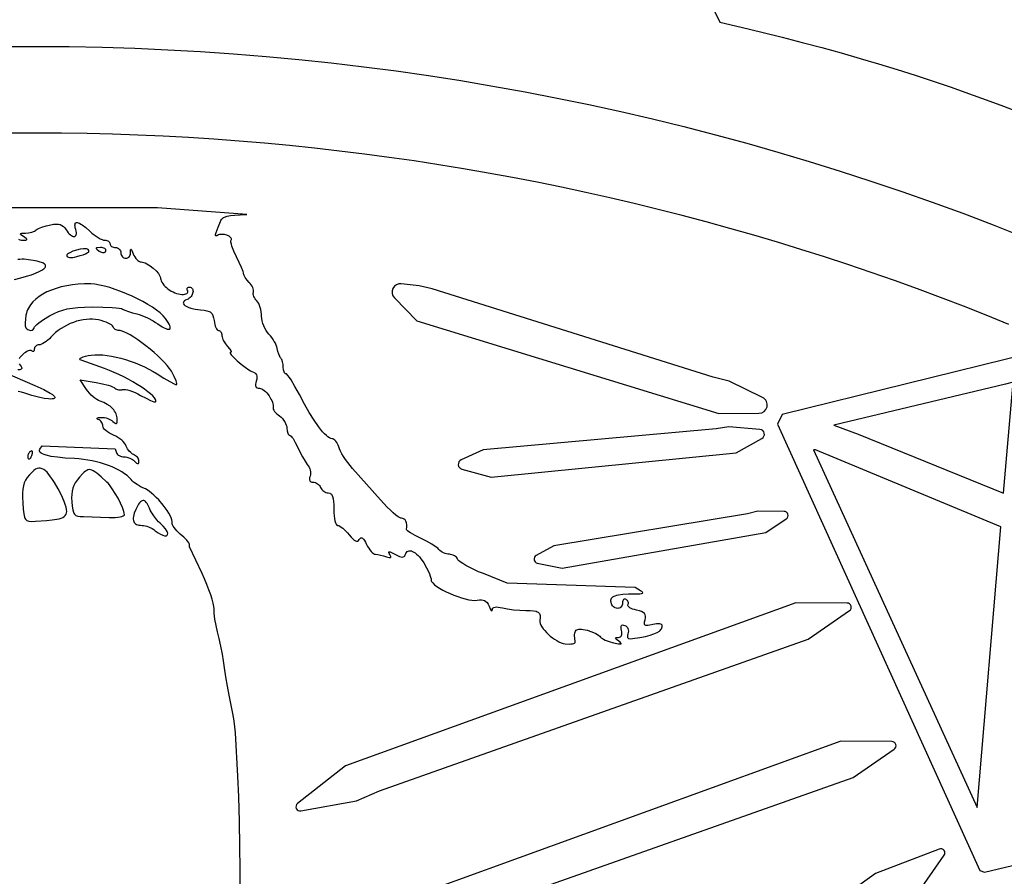
# Model space of a CAD drawing. Extents: x -10 to 10, y -10 to 11.5.
# Drawn here: x 0 to 2.3, y 4.4 to 6.5 of the extents above; entities that cross this region are included whole.
import ezdxf

# ---------------------------------------------------------------- set-up
doc = ezdxf.new("R2010")
doc.units = 0
doc.layers.add('IMPORT_-_PINK_FLOYD', color=18, linetype='CONTINUOUS')

msp = doc.modelspace()

# ---------------------------------------------------------------- linework, layer by layer
at = {"layer": 'IMPORT_-_PINK_FLOYD'}
for points in [[(0.0018, 10, 0.414214), (-10, 0.0018, 0.414214), (-0.0018, -10, 0.414214), (10, -0.0018, 0.414214)], [(-9.7724, 0.0018, 0.414214), (-0.0018, -9.7724, 0.414214), (9.7724, -0.0018, 0.414214), (0.0018, 9.7724, 0.414214)], [(-0.0012, -6.4447, -0.414214), (-6.4447, 0.0012, -0.414214), (0.0012, 6.4447, -0.414214), (6.4447, -0.0012, -0.414214)], [(0.8868, 5.8689, 0.706331), (0.8701, 5.8351), (0.9242, 5.7796), (1.6568, 5.5549), (1.754, 5.5553, 0.792961), (1.7627, 5.5933), (1.6817, 5.6329), (1.6426, 5.6424), (0.9619, 5.8565), (0.9301, 5.8638)], [(1.0855, 5.4663), (1.0319, 5.4419, 0.700613), (1.0337, 5.4195), (1.1046, 5.4), (1.699, 5.4589), (1.761, 5.4939, 0.737669), (1.7562, 5.5161), (1.6809, 5.5226), (1.6504, 5.5172)], [(1.7704, 5.2659), (1.8201, 5.299, 0.737669), (1.8147, 5.3173), (1.7513, 5.3181), (1.7261, 5.3117), (1.2569, 5.2341), (1.2136, 5.2103, 0.700613), (1.2165, 5.1917), (1.277, 5.1798)], [(1.9733, 5.0767, 0.7339), (1.9677, 5.0949), (1.8436, 5.0956), (0.7518, 4.7001), (0.6352, 4.6088, 0.783593), (0.6431, 4.5911), (0.7779, 4.6158), (0.8336, 4.64), (1.8735, 5.0078)], [(0.7439, 4.2731, 0.783593), (0.7518, 4.2554), (0.8866, 4.2801), (0.9423, 4.3043), (1.9822, 4.6721), (2.082, 4.741, 0.7339), (2.0764, 4.7592), (1.9523, 4.7599), (0.8605, 4.3645)], [(0.8238, 3.6528, 0.700613), (0.8333, 3.6366), (0.9908, 3.6659), (2.115, 4.3565), (2.203, 4.4836, 0.737669), (2.1912, 4.4986), (2.0366, 4.4394), (1.9819, 4.3998), (0.9052, 3.7515)]]:
    msp.add_lwpolyline(points, format="xyb", close=True, dxfattribs=at)
for points in [[(0.2213, 9.4329), (1.6589, 6.503), (1.7104, 6.4911), (1.7608, 6.4791), (1.8102, 6.4668), (1.8586, 6.4544), (1.9062, 6.4417), (1.9529, 6.4288), (1.9989, 6.4157), (2.0441, 6.4023), (2.0888, 6.3886), (2.1328, 6.3746), (2.1764, 6.3602), (2.2195, 6.3456), (2.2622, 6.3306), (2.3046, 6.3153), (2.3467, 6.2996), (2.3886, 6.2835)], [(2.3601, 5.7707), (2.305, 5.793), (2.2497, 5.8147), (2.1941, 5.836), (2.1382, 5.8567), (2.0822, 5.8768), (2.0259, 5.8965), (1.9693, 5.9156), (1.9126, 5.9342), (1.8557, 5.9523), (1.7985, 5.9698), (1.7411, 5.9868), (1.6835, 6.0032), (1.6258, 6.0191), (1.5678, 6.0345), (1.5096, 6.0493), (1.4512, 6.0636), (1.3927, 6.0773), (1.3339, 6.0904), (1.275, 6.103), (1.2159, 6.1151), (1.1566, 6.1265), (1.0971, 6.1375), (1.0375, 6.1478), (0.9777, 6.1576), (0.9177, 6.1668), (0.8576, 6.1754), (0.7974, 6.1834), (0.7369, 6.1909), (0.6764, 6.1978), (0.6156, 6.2041), (0.5548, 6.2098), (0.4938, 6.2149), (0.4326, 6.2194), (0.3713, 6.2234), (0.3099, 6.2267), (0.2484, 6.2295), (0.1868, 6.2316), (0.125, 6.2331), (0.0631, 6.2341), (0.0011, 6.2344), (-0.0609, 6.2341)], [(-0.0413, 5.977), (-0.0376, 5.9758), (-0.034, 5.9751), (-0.0308, 5.9748), (-0.0236, 5.9752), (-0.0218, 5.9757), (-0.021, 5.9764), (-0.0214, 5.9775), (-0.0229, 5.979), (-0.0293, 5.9834), (-0.0352, 5.9877), (-0.0364, 5.9892), (-0.0365, 5.9903), (-0.0353, 5.9911), (-0.033, 5.9916), (-0.0244, 5.992), (-0.0168, 5.9927), (-0.0093, 5.9944), (-0.0028, 5.9968), (-0.0002, 5.9982), (0.0018, 5.9998), (0.004, 6.0014), (0.0071, 6.0031), (0.0155, 6.0066), (0.0258, 6.0098), (0.0368, 6.0123), (0.0439, 6.0134), (0.0501, 6.0139), (0.0554, 6.0136), (0.0601, 6.0126), (0.0641, 6.0108), (0.0677, 6.0082), (0.071, 6.0047), (0.0741, 6.0003), (0.0767, 5.9964), (0.0794, 5.993), (0.082, 5.9902), (0.0846, 5.9878), (0.0872, 5.986), (0.0895, 5.9848), (0.0917, 5.984), (0.0938, 5.9838), (0.0955, 5.9841), (0.097, 5.985), (0.0981, 5.9863), (0.0989, 5.9882), (0.0993, 5.9906), (0.0992, 5.9935), (0.0987, 5.9969), (0.0976, 6.0009), (0.0965, 6.0051), (0.0958, 6.0086), (0.0955, 6.0116), (0.0958, 6.0139), (0.0965, 6.0157), (0.0976, 6.0169), (0.0992, 6.0175), (0.1012, 6.0175), (0.1036, 6.0169), (0.1065, 6.0158), (0.1097, 6.014), (0.1134, 6.0117), (0.1218, 6.0053), (0.1318, 5.9965), (0.1368, 5.9921), (0.142, 5.988), (0.1471, 5.9843), (0.1522, 5.9811), (0.157, 5.9784), (0.1613, 5.9764), (0.165, 5.9751), (0.1681, 5.9746), (0.1706, 5.9745), (0.173, 5.974), (0.1751, 5.9731), (0.177, 5.9721), (0.1786, 5.9708), (0.1797, 5.9693), (0.1805, 5.9676), (0.1807, 5.9659), (0.181, 5.9641), (0.1818, 5.9625), (0.183, 5.961), (0.1846, 5.9597), (0.1865, 5.9586), (0.1888, 5.9578), (0.1912, 5.9573), (0.1939, 5.9571), (0.1965, 5.9569), (0.199, 5.9561), (0.2012, 5.9549), (0.2031, 5.9533), (0.2047, 5.9513), (0.206, 5.9491), (0.2067, 5.9466), (0.207, 5.944), (0.2072, 5.9414), (0.208, 5.9389), (0.2091, 5.9367), (0.2106, 5.9347), (0.2124, 5.9331), (0.2144, 5.9319), (0.2167, 5.9312), (0.2191, 5.9309), (0.2216, 5.9312), (0.2238, 5.9321), (0.2258, 5.9335), (0.2275, 5.9354), (0.2289, 5.9376), (0.2299, 5.9402), (0.2305, 5.9431), (0.2306, 5.9462), (0.2307, 5.9517), (0.2312, 5.9528), (0.2318, 5.9528), (0.2328, 5.9517), (0.2339, 5.9495), (0.237, 5.9418), (0.2386, 5.9379), (0.2407, 5.9342), (0.243, 5.9308), (0.2455, 5.9279), (0.2481, 5.9255), (0.2508, 5.9237), (0.2535, 5.9225), (0.256, 5.9221), (0.2591, 5.9218), (0.2625, 5.9209), (0.2661, 5.9195), (0.2699, 5.9177), (0.2777, 5.9129), (0.2854, 5.907), (0.2923, 5.9005), (0.298, 5.8939), (0.3002, 5.8906), (0.3018, 5.8876), (0.3029, 5.8847), (0.3032, 5.8822), (0.3036, 5.8791), (0.3046, 5.8759), (0.3062, 5.8727), (0.3083, 5.8694), (0.3109, 5.8661), (0.314, 5.8629), (0.3174, 5.8598), (0.3211, 5.8568), (0.3292, 5.8514), (0.3335, 5.8492), (0.3378, 5.8472), (0.3422, 5.8456), (0.3465, 5.8444), (0.3507, 5.8436), (0.3548, 5.8434), (0.3586, 5.8435), (0.3619, 5.844), (0.3647, 5.8448), (0.367, 5.8459), (0.3686, 5.8472), (0.3694, 5.8487), (0.3696, 5.8503), (0.3689, 5.8521), (0.368, 5.8539), (0.3675, 5.8555), (0.3674, 5.857), (0.3678, 5.8583), (0.3685, 5.8594), (0.3696, 5.8602), (0.371, 5.8607), (0.3727, 5.8609), (0.3753, 5.8606), (0.3774, 5.8598), (0.3791, 5.8586), (0.3804, 5.857), (0.3813, 5.8551), (0.3818, 5.853), (0.3819, 5.8506), (0.3816, 5.8482), (0.381, 5.8456), (0.38, 5.8431), (0.3787, 5.8405), (0.3771, 5.8381), (0.3751, 5.8359), (0.3728, 5.8339), (0.3703, 5.8322), (0.3674, 5.8309), (0.3638, 5.8293), (0.3612, 5.8276), (0.3594, 5.8258), (0.3584, 5.8239), (0.3582, 5.822), (0.3588, 5.8202), (0.3601, 5.8183), (0.3622, 5.8164), (0.3649, 5.8147), (0.3682, 5.813), (0.3721, 5.8114), (0.3767, 5.81), (0.3873, 5.8076), (0.3999, 5.806), (0.4086, 5.8051), (0.4155, 5.8039), (0.421, 5.8021), (0.4232, 5.801), (0.4251, 5.7997), (0.4268, 5.7982), (0.4282, 5.7964), (0.4303, 5.7921), (0.4318, 5.7866), (0.4329, 5.7797), (0.4336, 5.7749), (0.4346, 5.7704), (0.4358, 5.7664), (0.4372, 5.7628), (0.4388, 5.7599), (0.4404, 5.7577), (0.4421, 5.7563), (0.4438, 5.7558), (0.4455, 5.7556), (0.447, 5.7548), (0.4484, 5.7537), (0.4496, 5.7522), (0.4506, 5.7503), (0.4513, 5.7482), (0.4518, 5.7458), (0.452, 5.7433), (0.4523, 5.7405), (0.4531, 5.7374), (0.4543, 5.734), (0.456, 5.7305), (0.4604, 5.7234), (0.463, 5.7201), (0.4657, 5.7171), (0.4706, 5.7117), (0.4736, 5.7074), (0.4744, 5.7057), (0.4746, 5.7044), (0.4742, 5.7036), (0.4733, 5.7033), (0.4725, 5.7032), (0.472, 5.7029), (0.4718, 5.7016), (0.4728, 5.6996), (0.4746, 5.6969), (0.4805, 5.6902), (0.4887, 5.6824), (0.4982, 5.6742), (0.508, 5.6667), (0.5172, 5.6605), (0.5212, 5.6583), (0.5248, 5.6567), (0.5286, 5.655), (0.5316, 5.6531), (0.534, 5.6508), (0.5356, 5.6481), (0.5365, 5.6451), (0.5367, 5.6416), (0.5362, 5.6377), (0.5351, 5.6333), (0.5339, 5.6291), (0.5333, 5.6254), (0.5334, 5.6224), (0.534, 5.6199), (0.5353, 5.6181), (0.5372, 5.6168), (0.5397, 5.6161), (0.5429, 5.6158), (0.5456, 5.6154), (0.5485, 5.6143), (0.5514, 5.6126), (0.5544, 5.6104), (0.5575, 5.6077), (0.5605, 5.6046), (0.5661, 5.5975), (0.5709, 5.5897), (0.5728, 5.5858), (0.5744, 5.5819), (0.5756, 5.5782), (0.5762, 5.5747), (0.5764, 5.5716), (0.5759, 5.5688), (0.5759, 5.567), (0.5765, 5.5648), (0.5778, 5.5623), (0.5796, 5.5597), (0.582, 5.5569), (0.5848, 5.554), (0.588, 5.5512), (0.5916, 5.5486), (0.5952, 5.5457), (0.5985, 5.5424), (0.6016, 5.5387), (0.6042, 5.5347), (0.6064, 5.5307), (0.608, 5.5266), (0.6091, 5.5227), (0.6094, 5.519), (0.61, 5.5124), (0.6114, 5.507), (0.6124, 5.5049), (0.6135, 5.5034), (0.6147, 5.5024), (0.6161, 5.502), (0.6176, 5.5015), (0.6196, 5.4998), (0.6218, 5.4972), (0.6243, 5.4937), (0.6296, 5.4846), (0.6348, 5.4736), (0.6405, 5.4614), (0.647, 5.4494), (0.6534, 5.4388), (0.659, 5.4311), (0.6614, 5.428), (0.6633, 5.4245), (0.6648, 5.4208), (0.6659, 5.4169), (0.6666, 5.4131), (0.6668, 5.4094), (0.6664, 5.4058), (0.6656, 5.4027), (0.6645, 5.3993), (0.664, 5.3964), (0.6641, 5.394), (0.6648, 5.3919), (0.6661, 5.3903), (0.6679, 5.3892), (0.6702, 5.3885), (0.6732, 5.3883), (0.6759, 5.388), (0.6787, 5.3872), (0.6814, 5.386), (0.6839, 5.3844), (0.6863, 5.3825), (0.6884, 5.3802), (0.6901, 5.3778), (0.6913, 5.3751), (0.6926, 5.3725), (0.6944, 5.37), (0.6964, 5.3678), (0.6988, 5.3659), (0.7014, 5.3643), (0.7042, 5.363), (0.707, 5.3623), (0.7098, 5.362), (0.7132, 5.3615), (0.7147, 5.3609), (0.7161, 5.36), (0.7173, 5.3588), (0.7184, 5.3573), (0.7202, 5.3534), (0.7216, 5.3481), (0.7225, 5.3412), (0.723, 5.3328), (0.7232, 5.3226), (0.7234, 5.3144), (0.7239, 5.3068), (0.7247, 5.3001), (0.7259, 5.2943), (0.7273, 5.2897), (0.729, 5.2862), (0.7308, 5.284), (0.7318, 5.2834), (0.7328, 5.2832), (0.7351, 5.2828), (0.738, 5.2815), (0.7413, 5.2794), (0.7449, 5.2766), (0.7526, 5.2694), (0.7565, 5.2652), (0.7603, 5.2606), (0.7649, 5.255), (0.769, 5.2506), (0.7726, 5.2475), (0.7757, 5.2455), (0.7784, 5.2448), (0.7808, 5.2451), (0.783, 5.2466), (0.785, 5.2492), (0.7869, 5.2517), (0.7888, 5.2531), (0.7908, 5.2533), (0.7928, 5.2524), (0.795, 5.2503), (0.7974, 5.247), (0.7999, 5.2426), (0.8027, 5.2368), (0.8051, 5.2321), (0.8078, 5.2277), (0.8106, 5.2237), (0.8135, 5.2202), (0.8165, 5.2173), (0.8193, 5.2151), (0.822, 5.2137), (0.8245, 5.2132), (0.8299, 5.2128), (0.8367, 5.2115), (0.844, 5.2096), (0.8508, 5.2074), (0.8574, 5.2053), (0.8595, 5.2051), (0.8609, 5.2054), (0.8616, 5.2063), (0.8615, 5.2078), (0.8607, 5.2099), (0.8592, 5.2126), (0.8575, 5.2155), (0.8566, 5.2176), (0.8567, 5.2189), (0.8577, 5.2194), (0.8597, 5.219), (0.8628, 5.2178), (0.8726, 5.2128), (0.8778, 5.2102), (0.8823, 5.2083), (0.886, 5.2071), (0.8891, 5.2066), (0.8917, 5.2069), (0.8937, 5.2079), (0.8952, 5.2096), (0.8963, 5.212), (0.8976, 5.2152), (0.8993, 5.2177), (0.9012, 5.2197), (0.9034, 5.221), (0.9058, 5.2217), (0.9085, 5.2219), (0.9113, 5.2214), (0.9143, 5.2203), (0.9174, 5.2187), (0.9206, 5.2166), (0.924, 5.2139), (0.9274, 5.2106), (0.9308, 5.2068), (0.9343, 5.2026), (0.9378, 5.1978), (0.9412, 5.1925), (0.9483, 5.1801), (0.9541, 5.1681), (0.958, 5.1579), (0.959, 5.1539), (0.9594, 5.1509), (0.9596, 5.1492), (0.9604, 5.1475), (0.9631, 5.1437), (0.9674, 5.1396), (0.973, 5.1354), (0.9798, 5.131), (0.9875, 5.1266), (0.9959, 5.1223), (1.0049, 5.1181), (1.0142, 5.1142), (1.0235, 5.1107), (1.0328, 5.1076), (1.0418, 5.105), (1.0502, 5.1031), (1.0579, 5.1018), (1.0647, 5.1014), (1.0704, 5.1019), (1.076, 5.1027), (1.081, 5.1029), (1.0852, 5.1023), (1.0889, 5.101), (1.0921, 5.0989), (1.0949, 5.096), (1.0973, 5.0921), (1.0995, 5.0874), (1.1025, 5.081), (1.105, 5.0773), (1.106, 5.0765), (1.1068, 5.0766), (1.1073, 5.0774), (1.1076, 5.0791), (1.1081, 5.0815), (1.1093, 5.0833), (1.1113, 5.0845), (1.114, 5.0853), (1.1174, 5.0856), (1.1216, 5.0853), (1.1265, 5.0845), (1.1322, 5.0831), (1.1441, 5.0807), (1.1589, 5.0788), (1.1745, 5.0776), (1.1891, 5.0773), (1.1993, 5.0772), (1.2075, 5.0765), (1.2138, 5.075), (1.2164, 5.0739), (1.2185, 5.0727), (1.2202, 5.0712), (1.2215, 5.0694), (1.2225, 5.0674), (1.2232, 5.0651), (1.2235, 5.0625), (1.2235, 5.0596), (1.2228, 5.0529), (1.2227, 5.0495), (1.2236, 5.0457), (1.2253, 5.0416), (1.2277, 5.0373), (1.2308, 5.0329), (1.2345, 5.0283), (1.2386, 5.0238), (1.2432, 5.0193), (1.2481, 5.015), (1.2532, 5.011), (1.2585, 5.0073), (1.2638, 5.004), (1.2691, 5.0011), (1.2742, 4.9988), (1.2792, 4.9972), (1.2839, 4.9963), (1.2938, 4.9957), (1.2981, 4.9959), (1.3018, 4.9963), (1.3048, 4.997), (1.307, 4.9979), (1.3082, 4.9991), (1.3085, 5.0004), (1.3072, 5.0106), (1.3069, 5.0149), (1.307, 5.0187), (1.3074, 5.022), (1.3081, 5.0247), (1.3092, 5.0271), (1.3107, 5.0289), (1.3125, 5.0303), (1.3147, 5.0313), (1.3174, 5.0319), (1.3204, 5.032), (1.3239, 5.0318), (1.3279, 5.0312), (1.3372, 5.0289), (1.3484, 5.0252), (1.3584, 5.0209), (1.3625, 5.0187), (1.366, 5.0165), (1.3685, 5.0145), (1.3701, 5.0127), (1.3717, 5.011), (1.3742, 5.0091), (1.3774, 5.0071), (1.3814, 5.0052), (1.3908, 5.0016), (1.4014, 4.9987), (1.4132, 4.9964), (1.4168, 4.9961), (1.4191, 4.9962), (1.4196, 4.9965), (1.4199, 4.9969), (1.4194, 4.9981), (1.4175, 4.9999), (1.4144, 5.0023), (1.4086, 5.0068), (1.407, 5.0085), (1.4064, 5.0097), (1.4068, 5.0106), (1.408, 5.0112), (1.4132, 5.0117), (1.4158, 5.012), (1.418, 5.0129), (1.4196, 5.0144), (1.4209, 5.0163), (1.4216, 5.0187), (1.4218, 5.0216), (1.4216, 5.025), (1.4208, 5.0287), (1.4199, 5.0328), (1.4195, 5.0361), (1.4196, 5.0387), (1.4203, 5.0405), (1.4216, 5.0416), (1.4234, 5.042), (1.4258, 5.0417), (1.4288, 5.0408), (1.4313, 5.0395), (1.4334, 5.0377), (1.4351, 5.0356), (1.4363, 5.033), (1.4371, 5.0302), (1.4373, 5.0272), (1.4371, 5.024), (1.4363, 5.0207), (1.4351, 5.0162), (1.4349, 5.0128), (1.4352, 5.0115), (1.4358, 5.0105), (1.4367, 5.0096), (1.438, 5.009), (1.4419, 5.0085), (1.4476, 5.0088), (1.4652, 5.0115), (1.4787, 5.0142), (1.4901, 5.0171), (1.4994, 5.0201), (1.5069, 5.0233), (1.5125, 5.0269), (1.5147, 5.0287), (1.5164, 5.0307), (1.5177, 5.0328), (1.5187, 5.0349), (1.5192, 5.0372), (1.5194, 5.0396), (1.519, 5.0414), (1.5178, 5.0429), (1.5158, 5.044), (1.5131, 5.0446), (1.5098, 5.0449), (1.5059, 5.0447), (1.5014, 5.044), (1.4964, 5.043), (1.4897, 5.0414), (1.4846, 5.0406), (1.4808, 5.0405), (1.4794, 5.0408), (1.4782, 5.0413), (1.4774, 5.042), (1.4768, 5.043), (1.4764, 5.0458), (1.4768, 5.0496), (1.478, 5.0547), (1.4789, 5.0594), (1.479, 5.0634), (1.4782, 5.0668), (1.4764, 5.0697), (1.4735, 5.0721), (1.4693, 5.0742), (1.4639, 5.076), (1.4572, 5.0777), (1.4521, 5.079), (1.4477, 5.0805), (1.4438, 5.0821), (1.4406, 5.0838), (1.4382, 5.0856), (1.4366, 5.0874), (1.436, 5.0891), (1.4364, 5.0907), (1.4371, 5.0923), (1.4374, 5.094), (1.4374, 5.0958), (1.437, 5.0976), (1.4362, 5.0993), (1.4352, 5.1009), (1.4338, 5.1024), (1.4321, 5.1036), (1.4303, 5.1045), (1.4286, 5.1047), (1.4271, 5.1044), (1.4258, 5.1035), (1.4247, 5.1022), (1.4239, 5.1004), (1.4234, 5.0981), (1.4232, 5.0955), (1.4229, 5.0923), (1.4221, 5.0895), (1.4209, 5.0871), (1.4193, 5.0853), (1.4174, 5.0838), (1.4153, 5.0828), (1.413, 5.0823), (1.4106, 5.0822), (1.4082, 5.0825), (1.4057, 5.0833), (1.4034, 5.0845), (1.4012, 5.0861), (1.3992, 5.0881), (1.3976, 5.0906), (1.3962, 5.0935), (1.3953, 5.0968), (1.395, 5.0996), (1.395, 5.1022), (1.3955, 5.1045), (1.3965, 5.1066), (1.398, 5.1085), (1.4, 5.1102), (1.4025, 5.1116), (1.4056, 5.1129), (1.4093, 5.114), (1.4137, 5.1149), (1.4242, 5.1163), (1.4375, 5.117), (1.4538, 5.1171), (1.4654, 5.1175), (1.469, 5.118), (1.4713, 5.1188), (1.4719, 5.1193), (1.4721, 5.1199), (1.4717, 5.1212), (1.4699, 5.1229), (1.4669, 5.1249), (1.4538, 5.1327), (1.1435, 5.1431), (1.0857, 5.1663), (1.074, 5.1711), (1.0629, 5.1762), (1.0527, 5.1812), (1.0436, 5.1861), (1.0358, 5.1907), (1.0297, 5.1948), (1.0255, 5.1984), (1.0241, 5.2), (1.0234, 5.2013), (1.0221, 5.2037), (1.0204, 5.2059), (1.0182, 5.2079), (1.0156, 5.2097), (1.0127, 5.2112), (1.0097, 5.2123), (1.0065, 5.213), (1.0033, 5.2132), (1, 5.2134), (0.9965, 5.2141), (0.993, 5.2152), (0.9895, 5.2167), (0.9861, 5.2184), (0.9831, 5.2204), (0.9803, 5.2226), (0.978, 5.225), (0.9754, 5.2277), (0.9715, 5.2308), (0.961, 5.2379), (0.9478, 5.2454), (0.9336, 5.2524), (0.9202, 5.2589), (0.9093, 5.265), (0.9052, 5.2677), (0.9021, 5.2701), (0.9002, 5.272), (0.8996, 5.2734), (0.9, 5.2795), (0.8999, 5.2848), (0.8991, 5.2895), (0.8977, 5.2934), (0.8958, 5.2966), (0.8934, 5.2988), (0.8904, 5.3002), (0.8869, 5.3007), (0.8855, 5.301), (0.8838, 5.3016), (0.8794, 5.3042), (0.8739, 5.3083), (0.8675, 5.3137), (0.8603, 5.3202), (0.8526, 5.3277), (0.8447, 5.336), (0.8366, 5.3449), (0.7688, 5.4215), (0.7629, 5.4284), (0.7572, 5.4356), (0.7518, 5.4429), (0.747, 5.4501), (0.7427, 5.457), (0.7392, 5.4634), (0.7366, 5.469), (0.735, 5.4736), (0.7338, 5.4775), (0.7322, 5.4812), (0.7303, 5.4846), (0.7282, 5.4875), (0.726, 5.4899), (0.7236, 5.4917), (0.7213, 5.4929), (0.7189, 5.4933), (0.716, 5.4938), (0.7127, 5.4953), (0.7091, 5.4977), (0.7051, 5.5011), (0.7008, 5.5053), (0.6961, 5.5104), (0.6862, 5.523), (0.6753, 5.5386), (0.6638, 5.5569), (0.6519, 5.5776), (0.6397, 5.6005), (0.6291, 5.62), (0.6195, 5.636), (0.6154, 5.6421), (0.6119, 5.6468), (0.6091, 5.6497), (0.6081, 5.6505), (0.6073, 5.6508), (0.606, 5.6511), (0.6047, 5.652), (0.6036, 5.6535), (0.6026, 5.6555), (0.6012, 5.6606), (0.6007, 5.6668), (0.6002, 5.6735), (0.5989, 5.6799), (0.597, 5.6853), (0.5959, 5.6874), (0.5947, 5.6889), (0.5934, 5.6905), (0.5921, 5.6927), (0.5896, 5.6983), (0.5875, 5.7051), (0.586, 5.7122), (0.5851, 5.716), (0.5836, 5.7203), (0.5815, 5.7248), (0.579, 5.7295), (0.5761, 5.7342), (0.5728, 5.7388), (0.5694, 5.7431), (0.5658, 5.747), (0.5623, 5.751), (0.559, 5.7558), (0.556, 5.7612), (0.5534, 5.7669), (0.5512, 5.7729), (0.5496, 5.7789), (0.5486, 5.7847), (0.5482, 5.7902), (0.548, 5.7956), (0.5473, 5.8011), (0.5462, 5.8065), (0.5448, 5.8117), (0.5431, 5.8166), (0.5411, 5.8209), (0.5389, 5.8246), (0.5366, 5.8275), (0.5343, 5.83), (0.5323, 5.8328), (0.5307, 5.8356), (0.5294, 5.8386), (0.5284, 5.8415), (0.5279, 5.8442), (0.5278, 5.8467), (0.5283, 5.8489), (0.5286, 5.8512), (0.5285, 5.8538), (0.5278, 5.8568), (0.5266, 5.8599), (0.525, 5.8631), (0.523, 5.8663), (0.5207, 5.8694), (0.518, 5.8723), (0.5128, 5.8782), (0.5085, 5.8841), (0.5056, 5.8894), (0.5048, 5.8916), (0.5045, 5.8934), (0.5042, 5.8956), (0.5032, 5.8989), (0.4995, 5.9086), (0.494, 5.9209), (0.4873, 5.9347), (0.4809, 5.9483), (0.4763, 5.9604), (0.4748, 5.9655), (0.4739, 5.9698), (0.4737, 5.973), (0.4741, 5.975), (0.4748, 5.9767), (0.4748, 5.9783), (0.4741, 5.98), (0.4729, 5.9815), (0.4712, 5.983), (0.4692, 5.9844), (0.464, 5.9867), (0.4581, 5.9883), (0.452, 5.9889), (0.449, 5.9888), (0.4462, 5.9884), (0.4436, 5.9876), (0.4413, 5.9865), (0.4395, 5.9856), (0.4381, 5.9851), (0.437, 5.9852), (0.4363, 5.9859), (0.436, 5.987), (0.4362, 5.9885), (0.4378, 5.9931), (0.4432, 6.0061), (0.4487, 6.0205), (0.4496, 6.0227), (0.4507, 6.0247), (0.4521, 6.0266), (0.4538, 6.0282), (0.4559, 6.0296), (0.4583, 6.0309), (0.4645, 6.033), (0.4726, 6.0346), (0.4831, 6.0357), (0.4961, 6.0365), (0.5121, 6.0369), (0.2958, 6.0534), (-0.8486, 6.0536)], [(-0.0513, 5.8793), (-0.0358, 5.8834), (-0.0221, 5.8873), (-0.0101, 5.8912), (0.0001, 5.8949), (0.0086, 5.8985), (0.0152, 5.902), (0.0201, 5.9053), (0.0232, 5.9085), (0.0241, 5.91), (0.0245, 5.9115), (0.0245, 5.913), (0.024, 5.9144), (0.0231, 5.9157), (0.0218, 5.917), (0.0176, 5.9195), (0.0117, 5.9218), (0.004, 5.9239), (-0.0056, 5.9258), (-0.017, 5.9274), (-0.0276, 5.9284), (-0.0327, 5.9285), (-0.0378, 5.9282), (-0.0431, 5.9276)], [(0.4963, 4.3296), (0.4962, 4.4499), (0.4957, 4.5048), (0.4945, 4.5656), (0.4927, 4.6249), (0.4905, 4.6751), (0.485, 4.7801), (0.4823, 4.802), (0.4805, 4.8143), (0.4776, 4.8316), (0.4699, 4.872), (0.4657, 4.8935), (0.4616, 4.9163), (0.4581, 4.9378), (0.4556, 4.9552), (0.4531, 4.9715), (0.4496, 4.9902), (0.4456, 5.0088), (0.4414, 5.0252), (0.4378, 5.0404), (0.4349, 5.0561), (0.4333, 5.0703), (0.433, 5.0763), (0.433, 5.0813), (0.4327, 5.0868), (0.4311, 5.0945), (0.4285, 5.1041), (0.425, 5.1151), (0.4206, 5.1273), (0.4156, 5.1402), (0.4099, 5.1535), (0.4038, 5.1669), (0.3731, 5.2315), (0.3731, 5.2374), (0.3727, 5.239), (0.3714, 5.2412), (0.3666, 5.2472), (0.3596, 5.2546), (0.351, 5.2624), (0.3425, 5.2705), (0.339, 5.2744), (0.336, 5.2782), (0.3337, 5.2818), (0.3321, 5.2849), (0.3312, 5.2875), (0.3313, 5.2895), (0.3316, 5.2927), (0.3308, 5.2968), (0.329, 5.3016), (0.3264, 5.3071), (0.3231, 5.313), (0.3191, 5.3192), (0.3145, 5.3257), (0.3095, 5.3323), (0.2986, 5.3451), (0.2929, 5.3511), (0.2872, 5.3566), (0.2816, 5.3616), (0.2761, 5.3658), (0.271, 5.3692), (0.2663, 5.3716), (0.2562, 5.3764), (0.2463, 5.3823), (0.2378, 5.3885), (0.2345, 5.3915), (0.2318, 5.3943), (0.2273, 5.3992), (0.222, 5.404), (0.2159, 5.4086), (0.2092, 5.4131), (0.2018, 5.4173), (0.1939, 5.4213), (0.1855, 5.4251), (0.1766, 5.4286), (0.1672, 5.4318), (0.1575, 5.4348), (0.1475, 5.4374), (0.1372, 5.4397), (0.1267, 5.4416), (0.116, 5.4432), (0.1053, 5.4444), (0.0944, 5.4452), (0.0721, 5.4466), (0.0532, 5.4484), (0.0377, 5.4507), (0.0256, 5.4534), (0.0209, 5.4548), (0.0169, 5.4565), (0.0139, 5.4582), (0.0116, 5.46), (0.0102, 5.4619), (0.0095, 5.464), (0.0098, 5.4661), (0.0108, 5.4684), (0.0158, 5.4765), (0.1932, 5.469), (0.1964, 5.4593), (0.1973, 5.4573), (0.1988, 5.4555), (0.2008, 5.4539), (0.2031, 5.4525), (0.2057, 5.4513), (0.2086, 5.4504), (0.2116, 5.4498), (0.2146, 5.4496), (0.2179, 5.4494), (0.2213, 5.4488), (0.2283, 5.4465), (0.2317, 5.445), (0.2349, 5.4432), (0.2377, 5.4412), (0.2402, 5.4391), (0.2452, 5.4345), (0.2471, 5.4334), (0.2485, 5.433), (0.2495, 5.4334), (0.2502, 5.4346), (0.2505, 5.4366), (0.2507, 5.4394), (0.2504, 5.4416), (0.2497, 5.4439), (0.2485, 5.4462), (0.2469, 5.4484), (0.245, 5.4505), (0.2428, 5.4523), (0.2404, 5.4538), (0.2379, 5.4551), (0.2352, 5.4564), (0.2325, 5.4582), (0.2299, 5.4605), (0.2274, 5.4632), (0.2251, 5.4661), (0.223, 5.4692), (0.2213, 5.4725), (0.2201, 5.4757), (0.2185, 5.4791), (0.2161, 5.4827), (0.2128, 5.4864), (0.2089, 5.49), (0.2045, 5.4935), (0.1996, 5.4968), (0.1944, 5.4997), (0.1891, 5.5022), (0.1839, 5.5046), (0.179, 5.5073), (0.1746, 5.5102), (0.1708, 5.5132), (0.1676, 5.5162), (0.1652, 5.5191), (0.1637, 5.5218), (0.1632, 5.5243), (0.1629, 5.5267), (0.1623, 5.5291), (0.1613, 5.5314), (0.16, 5.5336), (0.1583, 5.5357), (0.1565, 5.5375), (0.1544, 5.539), (0.1522, 5.5401), (0.1504, 5.541), (0.1494, 5.5418), (0.1492, 5.5427), (0.1498, 5.5434), (0.1511, 5.544), (0.1531, 5.5446), (0.1592, 5.5452), (0.1631, 5.5451), (0.167, 5.5446), (0.171, 5.5438), (0.175, 5.5426), (0.1787, 5.5411), (0.1822, 5.5394), (0.1852, 5.5375), (0.1877, 5.5354), (0.1905, 5.5327), (0.1928, 5.531), (0.1946, 5.5302), (0.196, 5.5303), (0.197, 5.5313), (0.1977, 5.5333), (0.1981, 5.5363), (0.1982, 5.5404), (0.198, 5.5439), (0.1974, 5.5473), (0.1965, 5.5507), (0.1953, 5.5541), (0.1937, 5.5573), (0.1917, 5.5605), (0.1895, 5.5635), (0.1869, 5.5665), (0.181, 5.572), (0.174, 5.5768), (0.1659, 5.581), (0.157, 5.5844), (0.153, 5.5861), (0.1486, 5.5885), (0.1441, 5.5916), (0.1395, 5.5953), (0.1351, 5.5994), (0.1308, 5.6038), (0.1269, 5.6084), (0.1235, 5.6131), (0.1086, 5.636), (0.1468, 5.6298), (0.1623, 5.6269), (0.1761, 5.6233), (0.1819, 5.6214), (0.1867, 5.6195), (0.1904, 5.6178), (0.1927, 5.6161), (0.1944, 5.6147), (0.1965, 5.6135), (0.1988, 5.6126), (0.2013, 5.612), (0.2038, 5.6116), (0.2064, 5.6116), (0.2089, 5.612), (0.2112, 5.6127), (0.2141, 5.6131), (0.2181, 5.6128), (0.2229, 5.6118), (0.2286, 5.6102), (0.2348, 5.608), (0.2413, 5.6052), (0.2481, 5.602), (0.2549, 5.5984), (0.2679, 5.5915), (0.279, 5.5862), (0.2869, 5.5832), (0.2894, 5.5827), (0.2906, 5.5829), (0.2914, 5.584), (0.2917, 5.5853), (0.2915, 5.5869), (0.2909, 5.5886), (0.2885, 5.5925), (0.2845, 5.5971), (0.2791, 5.6021), (0.2724, 5.6075), (0.2646, 5.6133), (0.2558, 5.6192), (0.2462, 5.6253), (0.2359, 5.6314), (0.225, 5.6375), (0.2138, 5.6434), (0.2023, 5.649), (0.1906, 5.6543), (0.179, 5.6592), (0.1676, 5.6635), (0.1107, 5.6837), (0.1084, 5.6848), (0.1074, 5.6861), (0.1073, 5.6868), (0.1076, 5.6875), (0.1092, 5.6889), (0.112, 5.6904), (0.1159, 5.6919), (0.1211, 5.6935), (0.1274, 5.695), (0.1352, 5.6964), (0.1438, 5.697), (0.1531, 5.697), (0.163, 5.6965), (0.1734, 5.6953), (0.1842, 5.6935), (0.1954, 5.6913), (0.2067, 5.6885), (0.2182, 5.6852), (0.2298, 5.6814), (0.2413, 5.6772), (0.2527, 5.6726), (0.2639, 5.6676), (0.2747, 5.6622), (0.2852, 5.6565), (0.2951, 5.6504), (0.3113, 5.6404), (0.3254, 5.6322), (0.3361, 5.6266), (0.3396, 5.6251), (0.3417, 5.6246), (0.3423, 5.6248), (0.3426, 5.6253), (0.3427, 5.6272), (0.342, 5.6302), (0.3407, 5.6342), (0.3361, 5.6447), (0.3293, 5.6574), (0.3251, 5.6638), (0.3196, 5.6709), (0.3128, 5.6785), (0.305, 5.6864), (0.2965, 5.6946), (0.2873, 5.7028), (0.2777, 5.7109), (0.2678, 5.7188), (0.2579, 5.7263), (0.2481, 5.7332), (0.2387, 5.7395), (0.2297, 5.745), (0.2215, 5.7496), (0.2141, 5.753), (0.2078, 5.7551), (0.2051, 5.7557), (0.2028, 5.7559), (0.2003, 5.7561), (0.1979, 5.7566), (0.1956, 5.7575), (0.1935, 5.7586), (0.1916, 5.7599), (0.19, 5.7615), (0.1887, 5.7632), (0.1879, 5.7651), (0.1866, 5.7671), (0.1841, 5.7692), (0.1807, 5.7715), (0.1763, 5.7737), (0.1712, 5.7759), (0.1655, 5.778), (0.1593, 5.7799), (0.1528, 5.7815), (0.1458, 5.7828), (0.1385, 5.7834), (0.131, 5.7834), (0.1233, 5.7829), (0.1155, 5.7818), (0.1076, 5.7802), (0.0997, 5.7781), (0.0919, 5.7755), (0.0841, 5.7725), (0.0765, 5.769), (0.0691, 5.765), (0.062, 5.7607), (0.0552, 5.756), (0.0487, 5.7509), (0.0427, 5.7454), (0.0372, 5.7396), (0.0336, 5.7359), (0.0298, 5.7324), (0.0258, 5.7292), (0.0219, 5.7264), (0.0181, 5.7241), (0.0146, 5.7224), (0.0114, 5.7213), (0.0087, 5.7209), (0.0063, 5.7207), (0.0041, 5.7201), (0.0021, 5.7192), (0.0004, 5.7179), (-0.001, 5.7164), (-0.0021, 5.7147), (-0.0028, 5.7128), (-0.0031, 5.7107), (-0.0035, 5.7072), (-0.0041, 5.706), (-0.0048, 5.7052), (-0.0056, 5.7048), (-0.0066, 5.7049), (-0.0077, 5.7054), (-0.0089, 5.7063), (-0.0104, 5.7072), (-0.0124, 5.7075), (-0.0149, 5.7071), (-0.0177, 5.7062), (-0.0208, 5.7048), (-0.0241, 5.7029), (-0.0274, 5.7005), (-0.0308, 5.6977), (-0.0348, 5.6938), (-0.0379, 5.6902), (-0.04, 5.6869)], [(-0.0862, 5.6592), (-0.0255, 5.6333), (-0.0013, 5.6226), (0.0199, 5.6124), (0.0358, 5.604), (0.041, 5.6008), (0.044, 5.5985), (0.046, 5.5962), (0.0469, 5.5942), (0.0467, 5.5925), (0.0455, 5.5913), (0.0434, 5.5904), (0.0404, 5.5899), (0.0365, 5.5897), (0.0319, 5.5899), (0.0206, 5.5913), (0.0069, 5.5941), (-0.0088, 5.5982), (-0.026, 5.6036), (-0.0343, 5.6062), (-0.0423, 5.6082)], [(-0.0393, 5.6747), (-0.037, 5.6715), (-0.0346, 5.6682), (-0.0334, 5.6656), (-0.0333, 5.6645), (-0.0335, 5.6635), (-0.034, 5.6627), (-0.035, 5.662), (-0.0379, 5.6608), (-0.0425, 5.6601)]]:
    msp.add_lwpolyline(points, dxfattribs=at)
for points in [[(0.0757, 5.9377), (0.0762, 5.936), (0.0775, 5.9346), (0.0796, 5.9337), (0.0825, 5.9331), (0.086, 5.933), (0.0901, 5.9332), (0.0947, 5.9339), (0.0998, 5.935), (0.1086, 5.9374), (0.1158, 5.9396), (0.1214, 5.9417), (0.1255, 5.9438), (0.1281, 5.9458), (0.1289, 5.9468), (0.1293, 5.9478), (0.1293, 5.9489), (0.129, 5.9499), (0.1275, 5.952), (0.1258, 5.9531), (0.1233, 5.9537), (0.1202, 5.9539), (0.1165, 5.9539), (0.1081, 5.9527), (0.0991, 5.9507), (0.0903, 5.9478), (0.0829, 5.9445), (0.0799, 5.9428), (0.0777, 5.9411), (0.0762, 5.9394)], [(0.1545, 5.9485), (0.1575, 5.9468), (0.1603, 5.9456), (0.1628, 5.9448), (0.165, 5.9446), (0.1668, 5.9449), (0.1684, 5.9456), (0.1697, 5.9469), (0.1705, 5.9487), (0.1708, 5.9504), (0.1704, 5.952), (0.1694, 5.9534), (0.1679, 5.9546), (0.1659, 5.9556), (0.1634, 5.9564), (0.1606, 5.9569), (0.1574, 5.957), (0.1497, 5.9566), (0.1476, 5.9561), (0.1467, 5.9554), (0.147, 5.9543), (0.1484, 5.9528)], [(-0.0236, 5.7625), (-0.0214, 5.76), (-0.0183, 5.7579), (-0.0148, 5.7564), (-0.0113, 5.7559), (-0.0081, 5.7565), (-0.0055, 5.758), (-0.0037, 5.7603), (-0.0032, 5.7616), (-0.003, 5.7631), (-0.0023, 5.7649), (-0.0001, 5.7675), (0.0033, 5.7706), (0.0079, 5.7743), (0.0197, 5.7825), (0.0341, 5.7912), (0.0449, 5.7969), (0.0554, 5.8016), (0.0659, 5.8053), (0.0771, 5.8082), (0.0893, 5.8103), (0.103, 5.8117), (0.1188, 5.8126), (0.137, 5.813), (0.1631, 5.8128), (0.1859, 5.8118), (0.1952, 5.8111), (0.2028, 5.8101), (0.2083, 5.8091), (0.2113, 5.8079), (0.2168, 5.8051), (0.2251, 5.802), (0.2351, 5.7987), (0.2458, 5.7959), (0.2515, 5.7943), (0.2578, 5.7921), (0.2713, 5.7863), (0.2849, 5.7793), (0.2911, 5.7755), (0.2966, 5.7718), (0.3072, 5.7649), (0.3117, 5.7624), (0.3156, 5.7605), (0.319, 5.7593), (0.3218, 5.7587), (0.324, 5.7587), (0.3255, 5.7593), (0.3265, 5.7606), (0.3268, 5.7624), (0.3265, 5.7648), (0.3256, 5.7678), (0.324, 5.7713), (0.3217, 5.7754), (0.315, 5.7852), (0.3095, 5.7917), (0.3022, 5.7984), (0.2935, 5.8052), (0.2834, 5.8122), (0.2723, 5.8191), (0.2602, 5.826), (0.2474, 5.8326), (0.2342, 5.839), (0.2206, 5.845), (0.207, 5.8505), (0.1934, 5.8555), (0.1801, 5.8598), (0.1673, 5.8634), (0.1552, 5.8661), (0.144, 5.8679), (0.1339, 5.8687), (0.1186, 5.8688), (0.1037, 5.868), (0.0894, 5.8666), (0.0757, 5.8644), (0.0625, 5.8615), (0.0501, 5.858), (0.0385, 5.8539), (0.0277, 5.8492), (0.0177, 5.8439), (0.0086, 5.8381), (0.0006, 5.8318), (-0.0065, 5.825), (-0.0124, 5.8177), (-0.0149, 5.8139), (-0.0172, 5.81), (-0.0191, 5.806), (-0.0207, 5.8018), (-0.0221, 5.7976), (-0.0231, 5.7934), (-0.0245, 5.7834), (-0.0251, 5.7743), (-0.0248, 5.767), (-0.0243, 5.7644)], [(2.3004, 4.4423), (3.4322, 4.7118), (3.24, 5.2796), (2.4132, 5.7009), (1.8104, 5.5518), (1.7986, 5.5288), (2.2893, 4.4465)], [(1.9353, 5.5267), (1.9947, 5.5043), (2.3469, 5.3611), (2.3705, 5.6305), (2.3516, 5.6261)], [(2.3407, 5.28), (1.8909, 5.4662), (1.8865, 5.4667), (2.2828, 4.5997)], [(-0.0092, 5.4527), (-0.0073, 5.4588), (-0.0071, 5.4609), (-0.0073, 5.4625), (-0.0079, 5.4634), (-0.009, 5.4637), (-0.0105, 5.4634), (-0.0124, 5.4624), (-0.0142, 5.4611), (-0.0157, 5.4595), (-0.0169, 5.4576), (-0.0179, 5.4556), (-0.0185, 5.4535), (-0.0188, 5.4513), (-0.0188, 5.4492), (-0.0183, 5.4471), (-0.0175, 5.4455), (-0.0166, 5.4445), (-0.0155, 5.4443), (-0.0143, 5.4448), (-0.013, 5.4458), (-0.0117, 5.4475), (-0.0104, 5.4498)], [(0.0516, 5.2984), (0.057, 5.2995), (0.0619, 5.3009), (0.066, 5.3028), (0.0694, 5.305), (0.0721, 5.3075), (0.074, 5.3104), (0.0752, 5.3136), (0.0756, 5.3171), (0.0752, 5.3218), (0.074, 5.3275), (0.0721, 5.3339), (0.0695, 5.341), (0.0629, 5.3563), (0.0548, 5.3723), (0.0458, 5.3877), (0.0412, 5.3948), (0.0367, 5.4013), (0.0322, 5.4071), (0.028, 5.412), (0.024, 5.4158), (0.0204, 5.4185), (0.0159, 5.4208), (0.0117, 5.4221), (0.0078, 5.4224), (0.0039, 5.4216), (-0.0001, 5.4195), (-0.0044, 5.4162), (-0.0092, 5.4117), (-0.0146, 5.4057), (-0.0199, 5.3991), (-0.0241, 5.3928), (-0.0273, 5.3862), (-0.0295, 5.379), (-0.0309, 5.371), (-0.0315, 5.3617), (-0.0314, 5.3508), (-0.0308, 5.3379), (-0.0297, 5.323), (-0.0285, 5.3117), (-0.0278, 5.3073), (-0.0269, 5.3036), (-0.0258, 5.3006), (-0.0245, 5.2982), (-0.0229, 5.2964), (-0.021, 5.295), (-0.0187, 5.2941), (-0.016, 5.2935), (-0.0091, 5.2931), (-0.0001, 5.2934), (0.0265, 5.2954), (0.04, 5.2969)], [(0.1784, 5.3024), (0.186, 5.3023), (0.1931, 5.3026), (0.1994, 5.3031), (0.2049, 5.304), (0.2094, 5.3052), (0.2128, 5.3066), (0.2149, 5.3083), (0.2154, 5.3092), (0.2156, 5.3101), (0.2153, 5.3132), (0.2144, 5.317), (0.2112, 5.3264), (0.2063, 5.3374), (0.2002, 5.3492), (0.1933, 5.361), (0.1862, 5.372), (0.1792, 5.3814), (0.1759, 5.3853), (0.1729, 5.3884), (0.1591, 5.4008), (0.1484, 5.4099), (0.1439, 5.4132), (0.1399, 5.4157), (0.1363, 5.4174), (0.1331, 5.4184), (0.13, 5.4186), (0.1271, 5.418), (0.1242, 5.4167), (0.1212, 5.4148), (0.1181, 5.4121), (0.1147, 5.4088), (0.107, 5.4001), (0.1012, 5.3931), (0.0965, 5.3864), (0.0929, 5.3798), (0.0903, 5.3732), (0.0886, 5.3661), (0.0877, 5.3584), (0.0876, 5.3499), (0.0881, 5.3402), (0.0891, 5.3296), (0.0904, 5.3213), (0.0921, 5.3151), (0.0932, 5.3127), (0.0945, 5.3107), (0.0961, 5.309), (0.0979, 5.3077), (0.1, 5.3067), (0.1025, 5.3059), (0.1085, 5.305), (0.1161, 5.3045)], [(0.3206, 5.2645), (0.3203, 5.2663), (0.3192, 5.2687), (0.3152, 5.2746), (0.3093, 5.2815), (0.3021, 5.2885), (0.2983, 5.2923), (0.2944, 5.2966), (0.2869, 5.3061), (0.2805, 5.3159), (0.278, 5.3206), (0.2761, 5.3249), (0.2724, 5.3333), (0.2705, 5.3366), (0.2686, 5.3392), (0.2666, 5.3413), (0.2647, 5.3426), (0.2627, 5.3434), (0.2607, 5.3436), (0.2586, 5.3431), (0.2566, 5.3419), (0.2544, 5.3402), (0.2523, 5.3378), (0.2501, 5.3348), (0.2478, 5.3312), (0.2432, 5.3221), (0.2395, 5.313), (0.2383, 5.3089), (0.2375, 5.3051), (0.237, 5.3016), (0.237, 5.2984), (0.2373, 5.2955), (0.2381, 5.293), (0.2392, 5.2907), (0.2407, 5.2888), (0.2427, 5.2871), (0.245, 5.2857), (0.2477, 5.2847), (0.2508, 5.2839), (0.2543, 5.2835), (0.2582, 5.2833), (0.2616, 5.2831), (0.2655, 5.2823), (0.2697, 5.2811), (0.274, 5.2796), (0.2827, 5.2755), (0.2868, 5.2731), (0.2905, 5.2705), (0.2974, 5.2656), (0.3034, 5.2619), (0.3085, 5.2593), (0.3128, 5.2579), (0.3162, 5.2578), (0.3175, 5.2581), (0.3186, 5.2588), (0.3195, 5.2598), (0.3201, 5.261)]]:
    msp.add_lwpolyline(points, close=True, dxfattribs=at)

doc.saveas('drawing.dxf')
